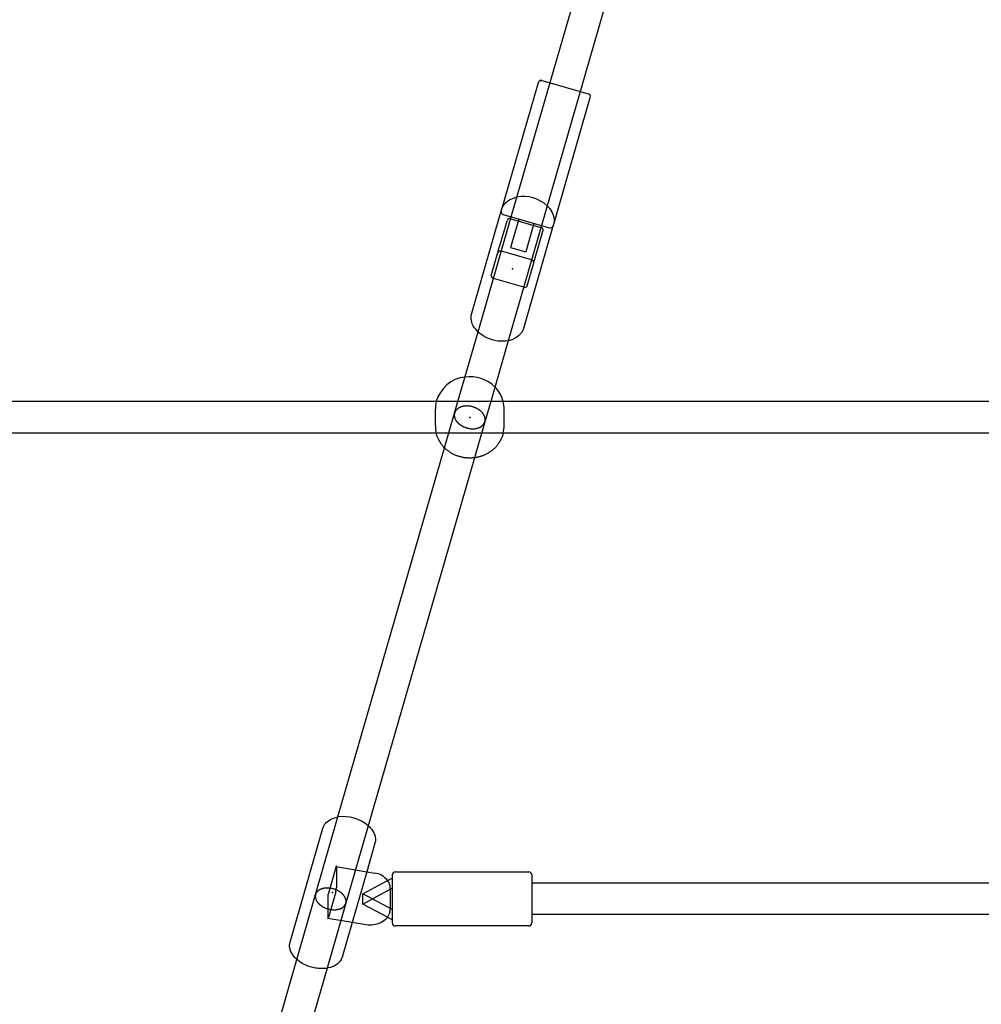
# Model space of a CAD drawing. Extents: x 2776 to 12526, y 7038 to 18389.
# Drawn here: x 6955 to 7444, y 11722 to 12222 of the extents above; entities that cross this region are included whole.
import ezdxf

# ---------------------------------------------------------------- set-up
doc = ezdxf.new("R2010")
doc.units = 0
doc.linetypes.add('DASHED', pattern=[19.05, 12.7, -6.35])
doc.layers.add('PYRAMIDAHRAS350', color=7, linetype='Continuous')

msp = doc.modelspace()

# ---------------------------------------------------------------- linework, layer by layer
at = {"layer": 'PYRAMIDAHRAS350'}
for p, q in [((7205.15, 12122.21), (7238.76, 12238.63)), ((7253.96, 12233.59), (7220.52, 12117.78)), ((7200.29, 12126.11), (7218.9, 12190.58)), ((7220.76, 12191.61), (7224.84, 12190.43)), ((7224.84, 12190.43), (7240.21, 12185.99)), ((7240.21, 12185.99), (7244.3, 12184.81)), ((7226.71, 12118.48), (7245.32, 12182.96)), ((7185.04, 12073.27), (7200.2, 12125.81)), ((7200.21, 12125.82), (7200.2, 12125.81)), ((7188.25, 12063.66), (7205.15, 12122.21)), ((7201.07, 12123.39), (7224.61, 12116.6)), ((7202.31, 12117.79), (7203.02, 12120.23)), ((7208.99, 12121.1), (7204.83, 12106.69)), ((7204.87, 12121.25), (7220.25, 12116.82)), ((7216.68, 12118.89), (7212.52, 12104.47)), ((7198.38, 12104.18), (7202.31, 12117.79)), ((7220.52, 12117.78), (7203.62, 12059.22)), ((7211.46, 12065.64), (7226.63, 12118.19)), ((7220.57, 12112.52), (7221.27, 12114.96)), ((7216.64, 12098.91), (7220.57, 12112.52)), ((7194.95, 12092.3), (7198.36, 12104.09)), ((7215.46, 12100.25), (7200.09, 12104.68)), ((7204.83, 12106.69), (7212.52, 12104.47)), ((7213.21, 12087.03), (7216.61, 12098.82)), ((7211.48, 12086.44), (7196.1, 12090.87)), ((7178.01, 12028.21), (7188.25, 12063.66)), ((7203.62, 12059.22), (7194.67, 12028.21)), ((7167.01, 12028.21), (6735.36, 12028.21)), ((7166.53, 12016.07), (7166.53, 12024.35)), ((7201.05, 12028.21), (7167.01, 12028.21)), ((7176.34, 12022.43), (7178.01, 12028.21)), ((7194.67, 12028.21), (7191.72, 12017.99)), ((7634.19, 12028.21), (7201.05, 12028.21)), ((7201.53, 12016.07), (7201.53, 12024.35)), ((7171.24, 12004.74), (7176.34, 12022.41)), ((7191.72, 12017.99), (7186.43, 11999.69)), ((7167.01, 12012.21), (6732.43, 12012.21)), ((7201.05, 12012.21), (7167.01, 12012.21)), ((7634.19, 12012.21), (7201.05, 12012.21)), ((7117.03, 11816.97), (7171.24, 12004.74)), ((7186.43, 11999.69), (7132.41, 11812.53)), ((7105.65, 11777.53), (7117.03, 11816.97)), ((7092.69, 11753.37), (7109.41, 11811.29)), ((7132.41, 11812.53), (7121.02, 11773.09)), ((7135.83, 11803.67), (7131.64, 11789.15)), ((7115.89, 11791.23), (7112.14, 11778.23)), ((7116.14, 11791.73), (7131.64, 11789.15)), ((7116.21, 11791.37), (7116.21, 11780.97)), ((7131.64, 11789.15), (7124.19, 11763.33)), ((7131.64, 11789.15), (7135.67, 11788.47)), ((7146.09, 11789.06), (7214.09, 11789.06)), ((7129.59, 11777.91), (7142.28, 11784.67)), ((7142.28, 11784.67), (7144.58, 11785.89)), ((7144.59, 11787.56), (7144.59, 11787.45)), ((7144.59, 11787.45), (7144.59, 11787.41)), ((7144.59, 11787.41), (7144.59, 11787.4)), ((7144.59, 11787.4), (7144.59, 11787.37)), ((7144.59, 11787.37), (7144.59, 11787.3)), ((7144.59, 11787.3), (7144.59, 11787.27)), ((7144.59, 11787.27), (7144.59, 11787.15)), ((7144.59, 11787.15), (7144.59, 11767.36)), ((7215.59, 11787.56), (7215.59, 11787.45)), ((7215.59, 11787.45), (7215.59, 11787.41)), ((7215.59, 11787.41), (7215.59, 11787.4)), ((7215.59, 11787.4), (7215.59, 11787.37)), ((7215.59, 11787.37), (7215.59, 11787.3)), ((7215.59, 11787.3), (7215.59, 11787.27)), ((7215.59, 11787.27), (7215.59, 11787.15)), ((7215.59, 11787.15), (7215.59, 11767.36)), ((7634.25, 11783.31), (7215.59, 11783.31)), ((7115.89, 11778.89), (7112.14, 11765.89)), ((7129.59, 11772.71), (7143.61, 11780.18)), ((7143.61, 11780.18), (7144.59, 11780.7)), ((7143.61, 11780.68), (7143.61, 11770.45)), ((7096.11, 11744.5), (7105.64, 11777.52)), ((7121.02, 11773.09), (7111.49, 11740.07)), ((7111.82, 11776.14), (7111.82, 11765.75)), ((7129.59, 11772.71), (7129.59, 11777.91)), ((7144.59, 11769.93), (7129.59, 11777.91)), ((7142.21, 11765.99), (7129.59, 11772.71)), ((7143.35, 11768.49), (7143.24, 11768.12)), ((7143.61, 11770.45), (7143.61, 11770.29)), ((7124.19, 11763.33), (7111.91, 11765.38)), ((7124.19, 11763.33), (7119.11, 11745.74)), ((7131.43, 11762.13), (7124.19, 11763.33)), ((7144.58, 11764.73), (7142.21, 11765.99)), ((7144.59, 11767.36), (7144.59, 11763.1)), ((7144.59, 11763.1), (7144.59, 11763.07)), ((7215.59, 11767.35), (7215.59, 11763.1)), ((7634.25, 11767.31), (7215.59, 11767.31)), ((7215.59, 11763.1), (7215.59, 11763.07)), ((7214.09, 11761.56), (7146.09, 11761.56)), ((7043.42, 11561.97), (7096.11, 11744.5)), ((7111.49, 11740.07), (7058.9, 11557.9))]:
    msp.add_line(p, q, dxfattribs=at)
for points in [[(7218.9, 12190.58, -0.198912), (7219.62, 12191.48), (7220.76, 12191.61)], [(7200.21, 12125.82, -0.077199), (7201.23, 12128.01, -0.070794), (7202.88, 12129.84, -0.047705), (7204.48, 12130.94, -0.042549), (7206.31, 12131.76, -0.033218), (7208.04, 12132.24)], [(7223.42, 12127.8, -0.033246), (7224.63, 12126.47, -0.090168), (7226.51, 12123.02, -0.070825), (7226.93, 12120.59, -0.077206), (7226.63, 12118.19)], [(7211.46, 12065.64, -0.149577), (7208.79, 12061.62, -0.090197), (7205.35, 12059.7, -0.072499), (7201.21, 12058.92, -0.161889), (7190.13, 12062.12, -0.072514), (7187.04, 12064.99, -0.246243), (7185.03, 12073.26)], [(7109.41, 11811.29, -0.101425), (7110.66, 11813.66, -0.106139), (7113.49, 11815.86, -0.074416), (7117.03, 11816.97)], [(7132.41, 11812.53, -0.068465), (7134.68, 11809.92, -0.06466), (7135.72, 11807.75, -0.078131), (7136.09, 11805.48, -0.070471), (7135.83, 11803.67)], [(7143.24, 11768.12, -0.111525), (7141.67, 11765.31, -0.097944), (7138.74, 11763.13, -0.153662), (7131.43, 11762.13)], [(7105.65, 11740.12, -0.071096), (7100.09, 11741.89, -0.134899), (7093.84, 11747.12, -0.064669), (7092.8, 11749.29, -0.078111), (7092.44, 11751.55, -0.070499), (7092.69, 11753.37)], [(7119.11, 11745.74, -0.101426), (7117.86, 11743.38, -0.10613), (7115.03, 11741.18, -0.041897), (7113.24, 11740.47, -0.077234), (7108.52, 11739.86, -0.037251), (7105.65, 11740.12)]]:
    msp.add_lwpolyline(points, format="xyb", dxfattribs=at)
for points in [[(7178.82, 12025.19), (7178.77, 12025.17), (7178.72, 12025.15), (7178.67, 12025.12), (7178.62, 12025.09), (7178.57, 12025.07), (7178.51, 12025.04), (7178.45, 12025), (7178.39, 12024.97), (7178.32, 12024.93), (7178.25, 12024.88), (7178.17, 12024.83), (7178.09, 12024.77), (7178, 12024.71), (7177.91, 12024.63), (7177.81, 12024.55), (7177.7, 12024.46), (7177.59, 12024.36), (7177.47, 12024.25), (7177.35, 12024.13), (7177.22, 12024), (7177.1, 12023.85), (7176.98, 12023.7), (7176.86, 12023.53), (7176.74, 12023.35), (7176.63, 12023.16), (7176.53, 12022.96), (7176.44, 12022.75), (7176.36, 12022.53), (7176.29, 12022.3), (7176.24, 12022.05), (7176.2, 12021.8), (7176.18, 12021.54), (7176.18, 12021.27), (7176.2, 12020.99), (7176.23, 12020.71), (7176.28, 12020.44), (7176.34, 12020.16), (7176.42, 12019.9), (7176.5, 12019.64), (7176.59, 12019.4), (7176.7, 12019.17), (7176.8, 12018.96), (7176.92, 12018.77), (7177.03, 12018.59), (7177.14, 12018.43), (7177.26, 12018.28), (7177.37, 12018.14), (7177.48, 12018.01), (7177.58, 12017.89), (7177.68, 12017.79), (7177.77, 12017.69), (7177.85, 12017.6), (7177.94, 12017.52), (7178.02, 12017.43), (7178.1, 12017.36), (7178.18, 12017.28)], [(7189.88, 12023.14), (7189.84, 12023.18), (7189.79, 12023.23), (7189.75, 12023.27), (7189.7, 12023.32), (7189.64, 12023.36), (7189.59, 12023.42), (7189.53, 12023.47), (7189.46, 12023.53), (7189.38, 12023.59), (7189.3, 12023.66), (7189.21, 12023.73), (7189.11, 12023.8), (7189, 12023.89), (7188.88, 12023.97), (7188.74, 12024.07), (7188.59, 12024.17), (7188.42, 12024.27), (7188.24, 12024.39), (7188.05, 12024.5), (7187.84, 12024.62), (7187.61, 12024.74), (7187.38, 12024.86), (7187.13, 12024.97), (7186.87, 12025.09), (7186.61, 12025.2), (7186.33, 12025.31), (7186.04, 12025.42), (7185.74, 12025.51), (7185.43, 12025.6), (7185.11, 12025.69), (7184.78, 12025.76), (7184.44, 12025.83), (7184.1, 12025.88), (7183.75, 12025.93), (7183.4, 12025.96), (7183.05, 12025.99), (7182.7, 12026), (7182.36, 12026.01), (7182.03, 12026), (7181.72, 12025.98), (7181.42, 12025.96), (7181.14, 12025.92), (7180.88, 12025.88), (7180.63, 12025.83), (7180.4, 12025.78), (7180.19, 12025.73), (7179.99, 12025.67), (7179.81, 12025.61), (7179.65, 12025.56), (7179.51, 12025.5), (7179.37, 12025.45), (7179.25, 12025.4), (7179.13, 12025.35), (7179.02, 12025.29), (7178.92, 12025.24), (7178.82, 12025.19)], [(7191.72, 12018.01), (7191.73, 12018.04), (7191.74, 12018.07), (7191.75, 12018.1), (7191.76, 12018.14), (7191.77, 12018.17), (7191.78, 12018.21), (7191.79, 12018.25), (7191.79, 12018.3), (7191.81, 12018.34), (7191.82, 12018.4), (7191.83, 12018.45), (7191.83, 12018.52), (7191.84, 12018.58), (7191.85, 12018.65), (7191.86, 12018.72), (7191.86, 12018.8), (7191.87, 12018.88), (7191.87, 12018.97), (7191.87, 12019.06), (7191.87, 12019.15), (7191.87, 12019.25), (7191.86, 12019.34), (7191.86, 12019.44), (7191.85, 12019.54), (7191.83, 12019.63), (7191.82, 12019.73), (7191.8, 12019.83), (7191.79, 12019.93), (7191.76, 12020.03), (7191.74, 12020.12), (7191.72, 12020.22), (7191.69, 12020.32), (7191.66, 12020.42), (7191.63, 12020.51), (7191.6, 12020.61), (7191.56, 12020.71), (7191.52, 12020.81), (7191.48, 12020.91), (7191.43, 12021.02), (7191.38, 12021.12), (7191.32, 12021.23), (7191.27, 12021.34), (7191.21, 12021.46), (7191.14, 12021.57), (7191.08, 12021.68), (7191.01, 12021.79), (7190.94, 12021.9), (7190.88, 12022.01), (7190.81, 12022.11), (7190.74, 12022.2), (7190.67, 12022.29), (7190.6, 12022.38), (7190.53, 12022.46), (7190.47, 12022.54), (7190.4, 12022.62), (7190.34, 12022.69), (7190.28, 12022.75), (7190.22, 12022.81), (7190.16, 12022.87), (7190.1, 12022.93), (7190.05, 12022.98), (7189.99, 12023.04), (7189.94, 12023.09), (7189.88, 12023.14)], [(7178.18, 12017.28), (7178.22, 12017.24), (7178.27, 12017.19), (7178.32, 12017.15), (7178.37, 12017.1), (7178.42, 12017.06), (7178.47, 12017.01), (7178.54, 12016.95), (7178.6, 12016.89), (7178.68, 12016.83), (7178.76, 12016.76), (7178.85, 12016.69), (7178.95, 12016.62), (7179.06, 12016.53), (7179.19, 12016.45), (7179.32, 12016.35), (7179.47, 12016.25), (7179.64, 12016.15), (7179.82, 12016.04), (7180.02, 12015.92), (7180.23, 12015.8), (7180.45, 12015.68), (7180.68, 12015.56), (7180.93, 12015.45), (7181.19, 12015.33), (7181.46, 12015.22), (7181.74, 12015.11), (7182.03, 12015.01), (7182.33, 12014.91), (7182.64, 12014.82), (7182.95, 12014.73), (7183.28, 12014.66), (7183.62, 12014.59), (7183.96, 12014.54), (7184.31, 12014.49), (7184.67, 12014.46), (7185.02, 12014.43), (7185.36, 12014.42), (7185.7, 12014.42), (7186.03, 12014.42), (7186.35, 12014.44), (7186.64, 12014.46), (7186.92, 12014.5), (7187.19, 12014.54), (7187.43, 12014.59), (7187.66, 12014.64), (7187.87, 12014.69), (7188.07, 12014.75), (7188.25, 12014.81), (7188.41, 12014.86), (7188.56, 12014.92), (7188.69, 12014.97), (7188.81, 12015.02), (7188.93, 12015.07), (7189.04, 12015.13), (7189.14, 12015.18), (7189.25, 12015.23)], [(7184.03, 11999.54), (7183.7, 11999.54), (7183.38, 11999.54), (7183.05, 11999.54), (7182.72, 11999.55), (7182.4, 11999.57), (7182.07, 11999.59), (7181.75, 11999.62), (7181.42, 11999.66), (7181.1, 11999.71), (7180.78, 11999.77), (7180.46, 11999.84), (7180.14, 11999.92), (7179.81, 12000), (7179.48, 12000.09), (7179.15, 12000.18), (7178.8, 12000.28), (7178.45, 12000.38), (7178.1, 12000.48), (7177.74, 12000.59), (7177.38, 12000.71), (7177.02, 12000.83), (7176.66, 12000.97), (7176.31, 12001.12), (7175.96, 12001.28), (7175.61, 12001.45), (7175.28, 12001.64), (7174.95, 12001.84), (7174.62, 12002.05), (7174.3, 12002.27), (7173.97, 12002.49), (7173.65, 12002.72), (7173.33, 12002.95), (7173.01, 12003.19), (7172.69, 12003.42), (7172.37, 12003.66), (7172.05, 12003.9), (7171.75, 12004.16), (7171.45, 12004.42), (7171.16, 12004.69), (7170.88, 12004.97), (7170.62, 12005.26), (7170.37, 12005.56), (7170.13, 12005.86), (7169.92, 12006.16), (7169.72, 12006.44), (7169.54, 12006.71), (7169.39, 12006.95), (7169.25, 12007.17), (7169.13, 12007.35), (7169.04, 12007.5), (7168.96, 12007.63), (7168.88, 12007.75), (7168.81, 12007.87), (7168.74, 12007.99), (7168.66, 12008.13), (7168.58, 12008.28), (7168.48, 12008.46), (7168.36, 12008.67), (7168.24, 12008.89), (7168.12, 12009.13), (7167.99, 12009.39), (7167.86, 12009.65), (7167.74, 12009.91), (7167.63, 12010.18), (7167.53, 12010.44), (7167.44, 12010.7), (7167.35, 12010.96), (7167.27, 12011.21), (7167.2, 12011.46), (7167.14, 12011.71), (7167.07, 12011.96), (7167.01, 12012.21)], [(7201.05, 12012.21), (7200.99, 12011.96), (7200.93, 12011.71), (7200.86, 12011.46), (7200.79, 12011.21), (7200.71, 12010.96), (7200.63, 12010.7), (7200.53, 12010.44), (7200.43, 12010.18), (7200.32, 12009.91), (7200.2, 12009.65), (7200.07, 12009.39), (7199.94, 12009.13), (7199.82, 12008.89), (7199.7, 12008.67), (7199.59, 12008.46), (7199.49, 12008.28), (7199.4, 12008.13), (7199.32, 12007.99), (7199.25, 12007.87), (7199.18, 12007.75), (7199.11, 12007.63), (7199.02, 12007.5), (7198.93, 12007.35), (7198.81, 12007.17), (7198.68, 12006.95), (7198.52, 12006.71), (7198.34, 12006.44), (7198.14, 12006.16), (7197.93, 12005.86), (7197.7, 12005.56), (7197.45, 12005.26), (7197.18, 12004.97), (7196.91, 12004.69), (7196.62, 12004.42), (7196.32, 12004.16), (7196.01, 12003.9), (7195.69, 12003.66), (7195.38, 12003.42), (7195.05, 12003.19), (7194.73, 12002.95), (7194.41, 12002.72), (7194.09, 12002.49), (7193.77, 12002.27), (7193.44, 12002.05), (7193.12, 12001.84), (7192.78, 12001.64), (7192.45, 12001.45), (7192.11, 12001.28), (7191.76, 12001.12), (7191.4, 12000.97), (7191.04, 12000.83), (7190.68, 12000.71), (7190.32, 12000.59), (7189.96, 12000.48), (7189.61, 12000.38), (7189.26, 12000.28), (7188.92, 12000.18), (7188.58, 12000.09), (7188.25, 12000), (7187.93, 11999.92), (7187.6, 11999.84), (7187.28, 11999.77), (7186.96, 11999.71), (7186.64, 11999.66), (7186.32, 11999.62), (7185.99, 11999.59), (7185.67, 11999.57), (7185.34, 11999.55), (7185.01, 11999.54), (7184.69, 11999.54), (7184.36, 11999.54), (7184.03, 11999.54)], [(7116.21, 11791.37), (7116.21, 11791.49), (7116.21, 11791.61), (7116.21, 11791.71), (7116.21, 11791.81), (7116.2, 11791.89), (7116.19, 11791.95), (7116.18, 11791.99), (7116.16, 11791.99), (7116.14, 11791.97), (7116.11, 11791.92), (7116.08, 11791.84), (7116.05, 11791.74), (7116.01, 11791.63), (7115.97, 11791.5), (7115.93, 11791.37), (7115.89, 11791.23)], [(7108.07, 11780.11), (7108.02, 11780.09), (7107.97, 11780.07), (7107.93, 11780.05), (7107.88, 11780.03), (7107.82, 11780), (7107.77, 11779.97), (7107.71, 11779.94), (7107.65, 11779.91), (7107.58, 11779.87), (7107.51, 11779.83), (7107.44, 11779.78), (7107.35, 11779.73), (7107.27, 11779.67), (7107.18, 11779.6), (7107.08, 11779.53), (7106.97, 11779.44), (7106.86, 11779.35), (7106.75, 11779.25), (7106.63, 11779.13), (7106.51, 11779.01), (7106.38, 11778.88), (7106.26, 11778.73), (7106.15, 11778.57), (7106.04, 11778.41), (7105.93, 11778.23), (7105.83, 11778.04), (7105.74, 11777.84), (7105.66, 11777.62), (7105.6, 11777.4), (7105.55, 11777.17), (7105.52, 11776.93), (7105.5, 11776.68), (7105.51, 11776.42), (7105.53, 11776.15), (7105.57, 11775.89), (7105.62, 11775.62), (7105.69, 11775.36), (7105.77, 11775.11), (7105.86, 11774.86), (7105.95, 11774.63), (7106.06, 11774.42), (7106.17, 11774.22), (7106.28, 11774.04), (7106.4, 11773.87), (7106.52, 11773.71), (7106.63, 11773.57), (7106.74, 11773.44), (7106.85, 11773.32), (7106.95, 11773.21), (7107.05, 11773.11), (7107.14, 11773.02), (7107.23, 11772.93), (7107.31, 11772.85), (7107.39, 11772.77), (7107.47, 11772.7), (7107.55, 11772.62)], [(7119.12, 11778), (7119.07, 11778.04), (7119.03, 11778.09), (7118.98, 11778.13), (7118.93, 11778.17), (7118.88, 11778.22), (7118.82, 11778.27), (7118.76, 11778.32), (7118.69, 11778.38), (7118.61, 11778.44), (7118.53, 11778.5), (7118.44, 11778.57), (7118.34, 11778.65), (7118.23, 11778.72), (7118.1, 11778.81), (7117.96, 11778.9), (7117.81, 11779), (7117.64, 11779.1), (7117.46, 11779.21), (7117.27, 11779.32), (7117.06, 11779.43), (7116.83, 11779.55), (7116.6, 11779.67), (7116.35, 11779.78), (7116.09, 11779.9), (7115.82, 11780.01), (7115.54, 11780.11), (7115.25, 11780.22), (7114.95, 11780.31), (7114.65, 11780.4), (7114.33, 11780.49), (7114, 11780.56), (7113.67, 11780.63), (7113.32, 11780.69), (7112.98, 11780.74), (7112.63, 11780.77), (7112.28, 11780.8), (7111.93, 11780.82), (7111.6, 11780.83), (7111.27, 11780.83), (7110.96, 11780.82), (7110.66, 11780.8), (7110.38, 11780.77), (7110.12, 11780.74), (7109.88, 11780.7), (7109.65, 11780.65), (7109.44, 11780.6), (7109.24, 11780.55), (7109.06, 11780.5), (7108.9, 11780.45), (7108.76, 11780.4), (7108.62, 11780.35), (7108.5, 11780.3), (7108.38, 11780.26), (7108.27, 11780.21), (7108.17, 11780.16), (7108.07, 11780.11)], [(7121.03, 11773.11), (7121.03, 11773.14), (7121.04, 11773.17), (7121.05, 11773.2), (7121.06, 11773.23), (7121.07, 11773.26), (7121.08, 11773.3), (7121.09, 11773.34), (7121.09, 11773.38), (7121.1, 11773.43), (7121.11, 11773.48), (7121.12, 11773.53), (7121.13, 11773.59), (7121.14, 11773.65), (7121.15, 11773.72), (7121.15, 11773.79), (7121.16, 11773.86), (7121.16, 11773.94), (7121.16, 11774.02), (7121.16, 11774.1), (7121.16, 11774.19), (7121.15, 11774.28), (7121.15, 11774.37), (7121.14, 11774.46), (7121.13, 11774.56), (7121.11, 11774.65), (7121.1, 11774.74), (7121.08, 11774.84), (7121.06, 11774.93), (7121.04, 11775.02), (7121.01, 11775.12), (7120.99, 11775.21), (7120.96, 11775.3), (7120.93, 11775.39), (7120.9, 11775.49), (7120.86, 11775.58), (7120.82, 11775.67), (7120.78, 11775.77), (7120.74, 11775.87), (7120.69, 11775.97), (7120.64, 11776.07), (7120.58, 11776.17), (7120.52, 11776.28), (7120.46, 11776.39), (7120.4, 11776.5), (7120.33, 11776.6), (7120.26, 11776.71), (7120.19, 11776.81), (7120.12, 11776.91), (7120.05, 11777.01), (7119.98, 11777.1), (7119.91, 11777.19), (7119.84, 11777.27), (7119.77, 11777.35), (7119.71, 11777.43), (7119.64, 11777.5), (7119.58, 11777.56), (7119.51, 11777.63), (7119.45, 11777.69), (7119.4, 11777.74), (7119.34, 11777.8), (7119.28, 11777.85), (7119.23, 11777.9), (7119.17, 11777.95), (7119.12, 11778)], [(7107.55, 11772.62), (7107.6, 11772.58), (7107.64, 11772.54), (7107.69, 11772.5), (7107.74, 11772.45), (7107.8, 11772.41), (7107.85, 11772.36), (7107.92, 11772.31), (7107.98, 11772.25), (7108.06, 11772.19), (7108.14, 11772.12), (7108.23, 11772.06), (7108.33, 11771.98), (7108.45, 11771.9), (7108.57, 11771.82), (7108.71, 11771.72), (7108.86, 11771.63), (7109.03, 11771.53), (7109.21, 11771.42), (7109.41, 11771.31), (7109.62, 11771.19), (7109.84, 11771.08), (7110.07, 11770.96), (7110.32, 11770.84), (7110.58, 11770.73), (7110.85, 11770.62), (7111.13, 11770.51), (7111.42, 11770.41), (7111.72, 11770.31), (7112.02, 11770.22), (7112.34, 11770.14), (7112.67, 11770.06), (7113, 11770), (7113.35, 11769.94), (7113.69, 11769.89), (7114.04, 11769.85), (7114.39, 11769.82), (7114.74, 11769.8), (7115.07, 11769.79), (7115.4, 11769.8), (7115.71, 11769.81), (7116.01, 11769.82), (7116.29, 11769.85), (7116.55, 11769.89), (7116.79, 11769.93), (7117.02, 11769.97), (7117.23, 11770.02), (7117.43, 11770.07), (7117.61, 11770.12), (7117.77, 11770.17), (7117.91, 11770.22), (7118.05, 11770.27), (7118.17, 11770.32), (7118.29, 11770.37), (7118.4, 11770.42), (7118.5, 11770.47), (7118.6, 11770.51)]]:
    msp.add_lwpolyline(points, dxfattribs=at)
at = {"layer": 'PYRAMIDAHRAS350', "color": 5, "linetype": 'DASHED'}
msp.add_circle((7651.22, 13638.59), 4750, dxfattribs=at)
at = {"layer": 'PYRAMIDAHRAS350'}
for centre, radius, start, end in [((7220.34, 12190.17), 1.5, 73.8979, 118.8979), ((7243.88, 12183.37), 1.5, 343.8981, 73.8981), ((7211.31, 12114.69), 17.85, 47.2653, 100.5309), ((7201.48, 12124.83), 1.5, 169.0531, 246.9859), ((7201.48, 12124.83), 1.5, 246.9854, 253.8979), ((7204.46, 12119.81), 1.5, 73.8992, 163.8992), ((7219.83, 12115.38), 1.5, 343.8965, 73.8965), ((7225.02, 12118.04), 1.5, 253.8977, 338.7424), ((7199.54, 12103.47), 1.34, 65.7047, 152.1727), ((7215.28, 12098.92), 1.34, 355.6231, 82.091), ((7196.29, 12092.2), 1.34, 175.6231, 262.091), ((7212.03, 12087.65), 1.34, 245.7047, 332.1727), ((7183.47, 12023.78), 17.04, 96.2018, 164.9471), ((7184.09, 12022.75), 18.15, 45.4254, 97.791), ((7185.34, 12024.24), 16.2, 14.1847, 44.8934), ((7182.4, 12024.34), 15.87, 165.8876, 179.9816), ((7185.67, 12024.34), 15.87, 0.0186, 14.1129), ((7182.4, 12016.08), 15.87, 180.0183, 194.1123), ((7187.37, 12019.39), 4.57, 294.2715, 342.1271), ((7185.67, 12016.08), 15.86, 345.8874, 359.9819), ((7119.74, 11797.51), 19.65, 49.8703, 97.9275), ((7134.29, 11778.45), 10.12, 37.9043, 82.1352), ((7146.09, 11787.56), 1.5, 90.0003, 180.0003), ((7214.09, 11787.56), 1.5, 359.9997, 89.9997), ((7136.78, 11780.62), 6.83, 0.5553, 36.3611), ((7120.92, 11775.81), 9.1, 164.5825, 177.9103), ((7107.12, 11781.31), 9.1, 344.5825, 357.9103), ((7117.02, 11774.42), 4.22, 292.0912, 341.6575), ((7137.12, 11770.29), 6.49, 343.8395, 359.9626), ((7112.3, 11765.66), 0.486, 168.6611, 213.6282), ((7111.38, 11765.95), 0.764, 312.2009, 355.3892), ((7146.09, 11763.06), 1.5, 180.0003, 270.0003), ((7214.09, 11763.06), 1.5, 269.9997, 359.9997)]:
    msp.add_arc(centre, radius, start, end, dxfattribs=at)
for p in [(7205.83, 12095.73), (7184.03, 12020.21), (7114.26, 11778.52)]:
    msp.add_point(p, dxfattribs=at)

doc.saveas('drawing.dxf')
